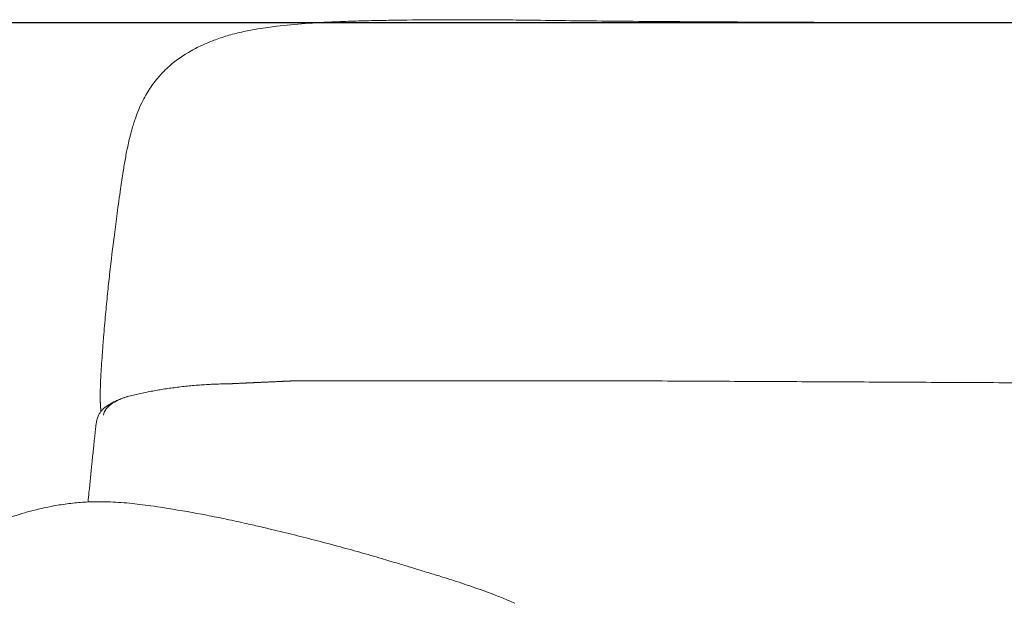
# Model space of a CAD drawing. Units: millimetres. Extents: x 1105 to 6470, y 86 to 6732.
# Drawn here: x 1789 to 2397, y 2847 to 3207 of the extents above; entities that cross this region are included whole.
import ezdxf

# ---------------------------------------------------------------- set-up
doc = ezdxf.new("R2010")
doc.units = ezdxf.units.MM
doc.layers.add('27', color=3, linetype='ByLayer')
doc.styles.add('Arial Regular', font='arial.ttf')
doc.dimstyles.new('默认值', dxfattribs={"dimscale": 25, "dimtxt": 2, "dimasz": 1, "dimexe": 0.5, "dimexo": 0.5, "dimgap": 0.25, "dimtad": 1, "dimtoh": 1, "dimdec": 0, "dimzin": 1, "dimdsep": 46, "dimtxsty": 'Arial Regular', "dimcen": 0.5, "dimadec": 0, "dimazin": 1, "dimtfac": 1, "dimtdec": 0, "dimtix": 1, "dimtofl": 0, "dimtmove": 1, "dimatfit": 3, "dimfxl": 1, "dimtolj": 1, "dimtzin": 1, "dimarcsym": 0})

# ---------------------------------------------------------------- blocks, each defined once
blk = doc.blocks.new('*D9')
at = {"color": 0, "linetype": 'ByBlock', "lineweight": -2, "transparency": 16777216}
for p, q in [((2403.2, 3205.39), (1471.13, 3205.39)), ((1483.63, 3180.39), (1483.63, 2446.23)), ((1913.97, 2421.23), (1471.13, 2421.23))]:
    blk.add_line(p, q, dxfattribs=at)
at = {"color": 0, "linetype": 'ByBlock', "transparency": 16777216}
for points in [[(1479.46, 3180.39), (1487.79, 3180.39), (1483.63, 3205.39)], [(1479.46, 2446.23), (1487.79, 2446.23), (1483.63, 2421.23)]]:
    blk.add_solid(points, dxfattribs=at)
at = {"layer": 'Defpoints', "color": 0, "linetype": 'ByBlock', "transparency": 16777216}
for p in [(2415.7, 3205.39), (1483.63, 2421.23), (1926.47, 2421.23)]:
    blk.add_point(p, dxfattribs=at)
at = {"color": 0, "linetype": 'ByBlock', "lineweight": 9, "transparency": 16777216, "insert": (1451.85, 2813.31), "char_height": 50, "attachment_point": 5, "rotation": 90, "style": 'Arial Regular'}
blk.add_mtext('\\A1;785', dxfattribs=at)

msp = doc.modelspace()

# ---------------------------------------------------------------- linework, layer by layer
at = {"layer": '27', "color": 0, "linetype": 'ByBlock', "lineweight": 9}
msp.add_lwpolyline([(1959.49, 2984.53), (2157.24, 2984.53)], dxfattribs=at)
for points, degree, knots in [([(1947.89, 3203.4), (1953.65, 3204.09), (1959.63, 3204.63), (1971.67, 3205.51), (1978.01, 3205.86), (1986.37, 3206.22), (1988.49, 3206.3), (1994.83, 3206.53), (1999.05, 3206.65), (2005.36, 3206.81), (2007.44, 3206.86), (2013.52, 3206.98), (2017.55, 3207.05), (2021.6, 3207.11)], 3, [0, 0, 0, 0, 17.719833, 17.719833, 36.521285, 36.521285, 42.911822, 42.911822, 55.613219, 55.613219, 61.853752, 61.853752, 73.895838, 73.895838, 73.895838, 73.895838]), ([(1947.89, 3203.4), (1953.65, 3204.09), (1959.63, 3204.63), (1971.67, 3205.51), (1978.01, 3205.86), (1986.37, 3206.22), (1988.49, 3206.3), (1994.83, 3206.53), (1999.05, 3206.65), (2005.36, 3206.81), (2007.44, 3206.86), (2013.52, 3206.98), (2017.55, 3207.05), (2021.6, 3207.11)], 3, [0, 0, 0, 0, 17.719833, 17.719833, 36.521285, 36.521285, 42.911822, 42.911822, 55.613219, 55.613219, 61.853752, 61.853752, 73.895838, 73.895838, 73.895838, 73.895838]), ([(2021.6, 3207.11), (2030.73, 3207.24), (2039.63, 3207.33), (2054.07, 3207.41), (2058.85, 3207.41), (2066.06, 3207.41), (2069, 3207.41), (2074.71, 3207.39), (2077.47, 3207.37), (2080.25, 3207.35)], 3, [0, 0, 0, 0, 25.077119, 25.077119, 39.570283, 39.570283, 49.4892, 49.4892, 58.690457, 58.690457, 58.690457, 58.690457]), ([(2021.6, 3207.11), (2030.73, 3207.24), (2039.63, 3207.33), (2054.07, 3207.41), (2058.85, 3207.41), (2066.06, 3207.41), (2069, 3207.41), (2074.71, 3207.39), (2077.47, 3207.37), (2080.25, 3207.35)], 3, [0, 0, 0, 0, 25.077119, 25.077119, 39.570283, 39.570283, 49.4892, 49.4892, 58.690457, 58.690457, 58.690457, 58.690457]), ([(2080.25, 3207.35), (2085.53, 3207.32), (2090.51, 3207.27), (2099.41, 3207.18), (2103.45, 3207.13), (2115.79, 3206.98), (2124.04, 3206.87), (2132.67, 3206.78)], 3, [0, 0, 0, 0, 18.14105, 18.14105, 30.547742, 30.547742, 52.441437, 52.441437, 52.441437, 52.441437]), ([(2080.25, 3207.35), (2085.53, 3207.32), (2090.51, 3207.27), (2099.41, 3207.18), (2103.45, 3207.13), (2115.79, 3206.98), (2124.04, 3206.87), (2132.67, 3206.78)], 3, [0, 0, 0, 0, 18.14105, 18.14105, 30.547742, 30.547742, 52.441437, 52.441437, 52.441437, 52.441437]), ([(2132.67, 3206.78), (2149.7, 3206.59), (2166.97, 3206.43), (2200.76, 3206.18), (2217.93, 3206.07), (2235.98, 3205.98)], 3, [0, 0, 0, 0, 53.521564, 53.521564, 103.319559, 103.319559, 103.319559, 103.319559]), ([(2132.67, 3206.78), (2149.7, 3206.59), (2166.97, 3206.43), (2200.76, 3206.18), (2217.93, 3206.07), (2235.98, 3205.98)], 3, [0, 0, 0, 0, 53.521564, 53.521564, 103.319559, 103.319559, 103.319559, 103.319559]), ([(2235.98, 3205.98), (2262.11, 3205.85), (2287.83, 3205.76), (2341.23, 3205.59), (2369.3, 3205.52), (2397.33, 3205.44)], 3, [0, 0, 0, 0, 76.470537, 76.470537, 161.352326, 161.352326, 161.352326, 161.352326]), ([(2235.98, 3205.98), (2262.11, 3205.85), (2287.83, 3205.76), (2341.23, 3205.59), (2369.3, 3205.52), (2397.33, 3205.44)], 3, [0, 0, 0, 0, 76.470537, 76.470537, 161.352326, 161.352326, 161.352326, 161.352326]), ([(1895.19, 3188.25), (1897.57, 3189.59), (1899.98, 3190.81), (1904.98, 3193.09), (1907.57, 3194.14), (1912.91, 3196.09), (1915.69, 3196.98), (1919.95, 3198.19), (1921.42, 3198.59), (1924.42, 3199.34), (1925.95, 3199.7), (1930.43, 3200.68), (1933.38, 3201.24), (1938.39, 3202.09), (1940.42, 3202.4), (1944.27, 3202.95), (1946.08, 3203.18), (1947.89, 3203.4)], 3, [0, 0, 0, 0, 8.203469, 8.203469, 16.722145, 16.722145, 25.703179, 25.703179, 30.395672, 30.395672, 35.231823, 35.231823, 44.479661, 44.479661, 50.720743, 50.720743, 56.244651, 56.244651, 56.244651, 56.244651]), ([(1895.19, 3188.25), (1897.57, 3189.59), (1899.98, 3190.81), (1904.98, 3193.09), (1907.57, 3194.14), (1912.91, 3196.09), (1915.69, 3196.98), (1919.95, 3198.19), (1921.42, 3198.59), (1924.42, 3199.34), (1925.95, 3199.7), (1930.43, 3200.68), (1933.38, 3201.24), (1938.39, 3202.09), (1940.42, 3202.4), (1944.27, 3202.95), (1946.08, 3203.18), (1947.89, 3203.4)], 3, [0, 0, 0, 0, 8.203469, 8.203469, 16.722145, 16.722145, 25.703179, 25.703179, 30.395672, 30.395672, 35.231823, 35.231823, 44.479661, 44.479661, 50.720743, 50.720743, 56.244651, 56.244651, 56.244651, 56.244651]), ([(1860.64, 3146.47), (1861.88, 3150.02), (1863.4, 3153.72), (1866.03, 3158.91), (1866.85, 3160.43), (1869.28, 3164.53), (1871.04, 3167.15), (1874.61, 3171.68), (1876.31, 3173.62), (1879.36, 3176.7), (1880.59, 3177.86), (1885.95, 3182.52), (1890.38, 3185.55), (1895.19, 3188.25)], 3, [0, 0, 0, 0, 15.864201, 15.864201, 22.315377, 22.315377, 33.403434, 33.403434, 41.919061, 41.919061, 47.247045, 47.247045, 63.820421, 63.820421, 63.820421, 63.820421]), ([(1860.64, 3146.47), (1861.88, 3150.02), (1863.4, 3153.72), (1866.03, 3158.91), (1866.85, 3160.43), (1869.28, 3164.53), (1871.04, 3167.15), (1874.61, 3171.68), (1876.31, 3173.62), (1879.36, 3176.7), (1880.59, 3177.86), (1885.95, 3182.52), (1890.38, 3185.55), (1895.19, 3188.25)], 3, [0, 0, 0, 0, 15.864201, 15.864201, 22.315377, 22.315377, 33.403434, 33.403434, 41.919061, 41.919061, 47.247045, 47.247045, 63.820421, 63.820421, 63.820421, 63.820421]), ([(1855.27, 3125.95), (1855.55, 3127.38), (1855.84, 3128.81), (1856.47, 3131.69), (1856.8, 3133.14), (1857.56, 3136.23), (1857.98, 3137.85), (1859.1, 3141.81), (1859.83, 3144.15), (1860.64, 3146.47)], 3, [0, 0, 0, 0, 6.254997, 6.254997, 12.700889, 12.700889, 19.891026, 19.891026, 30.243453, 30.243453, 30.243453, 30.243453]), ([(1855.27, 3125.95), (1855.55, 3127.38), (1855.84, 3128.81), (1856.47, 3131.69), (1856.8, 3133.14), (1857.56, 3136.23), (1857.98, 3137.85), (1859.1, 3141.81), (1859.83, 3144.15), (1860.64, 3146.47)], 3, [0, 0, 0, 0, 6.254997, 6.254997, 12.700889, 12.700889, 19.891026, 19.891026, 30.243453, 30.243453, 30.243453, 30.243453]), ([(1847.7, 3074.61), (1848.26, 3079.08), (1848.83, 3083.48), (1850.1, 3093.01), (1850.8, 3098.05), (1852.04, 3106.68), (1852.56, 3110.17), (1853.34, 3115.04), (1853.56, 3116.38), (1854.01, 3119.09), (1854.25, 3120.44), (1854.74, 3123.16), (1855, 3124.56), (1855.27, 3125.95)], 3, [0, 0, 0, 0, 15.790397, 15.790397, 35.35099, 35.35099, 50.44444, 50.44444, 56.403476, 56.403476, 62.393584, 62.393584, 68.439378, 68.439378, 68.439378, 68.439378]), ([(1847.7, 3074.61), (1848.26, 3079.08), (1848.83, 3083.48), (1850.1, 3093.01), (1850.8, 3098.05), (1852.04, 3106.68), (1852.56, 3110.17), (1853.34, 3115.04), (1853.56, 3116.38), (1854.01, 3119.09), (1854.25, 3120.44), (1854.74, 3123.16), (1855, 3124.56), (1855.27, 3125.95)], 3, [0, 0, 0, 0, 15.790397, 15.790397, 35.35099, 35.35099, 50.44444, 50.44444, 56.403476, 56.403476, 62.393584, 62.393584, 68.439378, 68.439378, 68.439378, 68.439378]), ([(1842.25, 3025.44), (1842.64, 3029.71), (1843.06, 3034.05), (1843.9, 3042.32), (1844.33, 3046.33), (1845.74, 3058.95), (1846.69, 3066.7), (1847.7, 3074.61)], 3, [0, 0, 0, 0, 13.201247, 13.201247, 25.979396, 25.979396, 53.684021, 53.684021, 53.684021, 53.684021]), ([(1842.25, 3025.44), (1842.64, 3029.71), (1843.06, 3034.05), (1843.9, 3042.32), (1844.33, 3046.33), (1845.74, 3058.95), (1846.69, 3066.7), (1847.7, 3074.61)], 3, [0, 0, 0, 0, 13.201247, 13.201247, 25.979396, 25.979396, 53.684021, 53.684021, 53.684021, 53.684021]), ([(1838.96, 2973.91), (1838.95, 2976.04), (1839, 2978.53), (1839.15, 2983.23), (1839.28, 2986.04), (1839.66, 2992.94), (1839.97, 2997.68), (1840.53, 3005.2), (1840.78, 3008.39), (1841.42, 3016.15), (1841.83, 3020.87), (1842.25, 3025.44)], 3, [0, 0, 0, 0, 6.59764, 6.59764, 14.657223, 14.657223, 28.397672, 28.397672, 38.269923, 38.269923, 52.915946, 52.915946, 52.915946, 52.915946]), ([(1838.96, 2973.91), (1838.95, 2976.04), (1839, 2978.53), (1839.15, 2983.23), (1839.28, 2986.04), (1839.66, 2992.94), (1839.97, 2997.68), (1840.53, 3005.2), (1840.78, 3008.39), (1841.42, 3016.15), (1841.83, 3020.87), (1842.25, 3025.44)], 3, [0, 0, 0, 0, 6.59764, 6.59764, 14.657223, 14.657223, 28.397672, 28.397672, 38.269923, 38.269923, 52.915946, 52.915946, 52.915946, 52.915946]), ([(1919.72, 2982.7), (1920.13, 2982.72), (1920.53, 2982.74), (1923.7, 2982.89), (1926.87, 2983.05), (1930.07, 2983.2), (1933.28, 2983.34), (1936.5, 2983.49), (1939.73, 2983.63), (1942.97, 2983.78), (1946.21, 2983.92)], 2, [0, 0, 0, 1, 1, 2, 2, 3, 3, 4, 4, 5, 5, 5]), ([(1946.19, 2983.92), (1941.56, 2983.71), (1936.97, 2983.51), (1932.43, 2983.3), (1930.11, 2983.2), (1927.79, 2983.09), (1923.92, 2982.91), (1922.44, 2982.83), (1920.92, 2982.76)], 3, [0, 0, 0, 0, 14.73987, 14.73987, 14.73987, 22.208564, 22.208564, 27.332675, 27.332675, 27.332675, 27.332675]), ([(1959.16, 2984.52), (1959.15, 2984.52), (1959.14, 2984.52), (1959.13, 2984.52), (1959.11, 2984.51), (1958.71, 2984.5), (1958.32, 2984.48), (1957.67, 2984.45), (1957.02, 2984.42), (1956.02, 2984.37), (1955.03, 2984.33), (1953.85, 2984.27), (1952.67, 2984.22), (1952.28, 2984.2), (1951.88, 2984.18), (1949.04, 2984.05), (1946.19, 2983.92)], 2, [2.958877, 2.958877, 2.958877, 3, 3, 4, 4, 5, 5, 6, 6, 7, 7, 8, 8, 9, 9, 10, 10, 10]), ([(1946.21, 2983.92), (1948.36, 2984.02), (1950.51, 2984.12), (1954.82, 2984.32), (1956.99, 2984.42), (1959.16, 2984.52)], 3, [0, 0, 0, 0, 6.854524, 6.854524, 13.61946, 13.61946, 13.61946, 13.61946]), ([(1839.44, 2965.64), (1839.39, 2966.02), (1839.34, 2966.41), (1839.24, 2967.5), (1839.15, 2968.59), (1839.12, 2969.02), (1839.09, 2969.45), (1839.05, 2970.26), (1839.02, 2971.07), (1838.99, 2972.49), (1838.96, 2973.91)], 2, [18.595308, 18.595308, 18.595308, 19, 19, 20, 20, 21, 21, 22, 22, 23, 23, 23]), ([(1839.44, 2965.64), (1839.39, 2966.02), (1839.34, 2966.41), (1839.24, 2967.5), (1839.15, 2968.59), (1839.12, 2969.02), (1839.09, 2969.45), (1839.05, 2970.26), (1839.02, 2971.07), (1838.99, 2972.49), (1838.96, 2973.91)], 2, [18.595308, 18.595308, 18.595308, 19, 19, 20, 20, 21, 21, 22, 22, 23, 23, 23]), ([(1840.35, 2966.65), (1841.24, 2967.55), (1842.31, 2968.42), (1844.7, 2970.03), (1845.99, 2970.77), (1848.12, 2971.84), (1848.86, 2972.18), (1850.33, 2972.82), (1851.05, 2973.12), (1852.45, 2973.66), (1853.15, 2973.92), (1854.28, 2974.31), (1854.95, 2974.54), (1855.49, 2974.72), (1855.62, 2974.76), (1855.77, 2974.81), (1855.79, 2974.81), (1855.79, 2974.81)], 3, [0, 0, 0, 0, 7.774718, 7.774718, 14.971253, 14.971253, 18.547544, 18.547544, 21.777081, 21.777081, 24.594469, 24.594469, 26.309329, 26.309329, 26.573571, 26.573571, 26.767919, 26.767919, 26.767919, 26.767919]), ([(1855.79, 2974.81), (1855.79, 2974.81), (1855.78, 2974.81), (1855.76, 2974.8), (1855.75, 2974.8), (1855.72, 2974.79), (1855.7, 2974.79), (1855.65, 2974.77), (1855.62, 2974.76), (1855.36, 2974.67), (1854.85, 2974.5), (1854.3, 2974.31), (1853.98, 2974.2), (1852.76, 2973.75), (1851.92, 2973.41), (1849.47, 2972.35), (1848.06, 2971.61), (1844.95, 2969.66), (1843.57, 2968.42), (1842.61, 2967.14)], 3, [26.767919, 26.767919, 26.767919, 26.767919, 26.904438, 26.904438, 27.000973, 27.000973, 27.153812, 27.153812, 27.439178, 27.439178, 29.310021, 29.310021, 31.902541, 31.902541, 39.354064, 39.354064, 54.251518, 54.251518, 77.261567, 77.261567, 77.261567, 77.261567]), ([(1835.65, 2951.12), (1835.75, 2952.11), (1835.87, 2953.21), (1836.04, 2954.76), (1836.1, 2955.31), (1836.22, 2956.26), (1836.27, 2956.68), (1836.45, 2957.98), (1836.57, 2958.7), (1836.77, 2959.75), (1836.85, 2960.1), (1837.02, 2960.82), (1837.13, 2961.18), (1837.36, 2961.93), (1837.51, 2962.32), (1837.81, 2963.03), (1837.98, 2963.38), (1838.45, 2964.26), (1838.79, 2964.78), (1839.22, 2965.36), (1839.29, 2965.45), (1839.36, 2965.53)], 3, [0, 0, 0, 0, 3.154009, 3.154009, 4.781375, 4.781375, 6.092875, 6.092875, 8.902487, 8.902487, 10.66916, 10.66916, 12.972721, 12.972721, 15.993236, 15.993236, 19.192572, 19.192572, 24.577459, 24.577459, 25.550902, 25.550902, 25.550902, 25.550902]), ([(1835.65, 2951.12), (1835.75, 2952.11), (1835.87, 2953.21), (1836.04, 2954.76), (1836.1, 2955.31), (1836.22, 2956.26), (1836.27, 2956.68), (1836.45, 2957.98), (1836.57, 2958.7), (1836.77, 2959.75), (1836.85, 2960.1), (1837.02, 2960.82), (1837.13, 2961.18), (1837.36, 2961.93), (1837.51, 2962.32), (1837.81, 2963.03), (1837.98, 2963.38), (1838.45, 2964.26), (1838.79, 2964.78), (1839.22, 2965.36), (1839.29, 2965.45), (1839.36, 2965.53)], 3, [0, 0, 0, 0, 3.154009, 3.154009, 4.781375, 4.781375, 6.092875, 6.092875, 8.902487, 8.902487, 10.66916, 10.66916, 12.972721, 12.972721, 15.993236, 15.993236, 19.192572, 19.192572, 24.577459, 24.577459, 25.550902, 25.550902, 25.550902, 25.550902]), ([(1832.01, 2915.65), (1832.64, 2921.85), (1833.23, 2927.73), (1834.13, 2936.51), (1834.43, 2939.43), (1834.99, 2944.82), (1835.35, 2948.29), (1835.65, 2951.12)], 3, [0, 0, 0, 0, 17.228867, 17.228867, 27.156934, 27.156934, 37.556335, 37.556335, 37.556335, 37.556335]), ([(1832.01, 2915.65), (1832.64, 2921.85), (1833.23, 2927.73), (1834.13, 2936.51), (1834.43, 2939.43), (1834.99, 2944.82), (1835.35, 2948.29), (1835.65, 2951.12)], 3, [0, 0, 0, 0, 17.228867, 17.228867, 27.156934, 27.156934, 37.556335, 37.556335, 37.556335, 37.556335]), ([(1772.15, 2895.8), (1776.43, 2897.65), (1780.92, 2899.35), (1789.96, 2902.39), (1794.67, 2903.76), (1800.94, 2905.31), (1802.53, 2905.68), (1807.28, 2906.73), (1810.48, 2907.34), (1815.26, 2908.11), (1816.86, 2908.35), (1821.6, 2908.97), (1824.78, 2909.3), (1827.95, 2909.52)], 3, [0, 0, 0, 0, 14.24439, 14.24439, 28.786077, 28.786077, 33.675177, 33.675177, 43.421705, 43.421705, 48.26772, 48.26772, 57.830957, 57.830957, 57.830957, 57.830957]), ([(1772.15, 2895.8), (1776.43, 2897.65), (1780.92, 2899.35), (1789.96, 2902.39), (1794.67, 2903.76), (1800.94, 2905.31), (1802.53, 2905.68), (1807.28, 2906.73), (1810.48, 2907.34), (1815.26, 2908.11), (1816.86, 2908.35), (1821.6, 2908.97), (1824.78, 2909.3), (1827.95, 2909.52)], 3, [0, 0, 0, 0, 14.24439, 14.24439, 28.786077, 28.786077, 33.675177, 33.675177, 43.421705, 43.421705, 48.26772, 48.26772, 57.830957, 57.830957, 57.830957, 57.830957]), ([(1827.95, 2909.52), (1829.51, 2909.62), (1831.07, 2909.71), (1835.73, 2909.88), (1838.79, 2909.9), (1846.43, 2909.75), (1850.87, 2909.49), (1859.74, 2908.71), (1864.03, 2908.2), (1870.98, 2907.25), (1873.61, 2906.86), (1877.94, 2906.19), (1879.46, 2905.95), (1880.82, 2905.73)], 3, [0, 0, 0, 0, 4.669514, 4.669514, 13.930228, 13.930228, 27.696582, 27.696582, 41.307335, 41.307335, 49.744989, 49.744989, 55.171711, 55.171711, 55.171711, 55.171711]), ([(1827.95, 2909.52), (1829.51, 2909.62), (1831.07, 2909.71), (1835.73, 2909.88), (1838.79, 2909.9), (1846.43, 2909.75), (1850.87, 2909.49), (1859.74, 2908.71), (1864.03, 2908.2), (1870.98, 2907.25), (1873.61, 2906.86), (1877.94, 2906.19), (1879.46, 2905.95), (1880.82, 2905.73)], 3, [0, 0, 0, 0, 4.669514, 4.669514, 13.930228, 13.930228, 27.696582, 27.696582, 41.307335, 41.307335, 49.744989, 49.744989, 55.171711, 55.171711, 55.171711, 55.171711]), ([(1880.82, 2905.73), (1888.78, 2904.44), (1896.64, 2903.08), (1908.76, 2900.75), (1912.78, 2899.94), (1921.09, 2898.21), (1925.32, 2897.29), (1929.5, 2896.35)], 3, [0, 0, 0, 0, 25.745821, 25.745821, 38.583625, 38.583625, 52.137451, 52.137451, 52.137451, 52.137451]), ([(1929.5, 2896.35), (1932.49, 2895.68), (1935.47, 2895), (1939.97, 2893.95), (1941.5, 2893.59), (1947.72, 2892.12), (1952.41, 2890.98), (1961.88, 2888.62), (1966.69, 2887.4), (1976.12, 2884.96), (1980.94, 2883.68), (1985.59, 2882.42)], 3, [0, 0, 0, 0, 9.507538, 9.507538, 14.404212, 14.404212, 29.394743, 29.394743, 44.376975, 44.376975, 59.013958, 59.013958, 59.013958, 59.013958]), ([(1985.59, 2882.42), (1990.16, 2881.18), (1994.75, 2879.91), (2003.83, 2877.34), (2008.24, 2876.07), (2014.4, 2874.27), (2016.15, 2873.75), (2020.61, 2872.43), (2023.22, 2871.65), (2028.39, 2870.1), (2030.83, 2869.36), (2035.55, 2867.93), (2037.5, 2867.34), (2039.19, 2866.82)], 3, [0, 0, 0, 0, 13.859136, 13.859136, 27.85411, 27.85411, 33.578612, 33.578612, 42.498654, 42.498654, 51.148382, 51.148382, 58.932962, 58.932962, 58.932962, 58.932962]), ([(2039.19, 2866.82), (2040.68, 2866.36), (2042.18, 2865.91), (2045.11, 2865), (2046.61, 2864.54), (2051.2, 2863.11), (2054.21, 2862.16), (2061.72, 2859.75), (2066.22, 2858.25), (2075.2, 2855.13), (2079.27, 2853.63), (2084.22, 2851.71), (2085.51, 2851.19), (2088.11, 2850.14), (2089.35, 2849.62), (2090.46, 2849.15)], 3, [0, 0, 0, 0, 5.730069, 5.730069, 11.163044, 11.163044, 21.493041, 21.493041, 37.212472, 37.212472, 55.510514, 55.510514, 62.915667, 62.915667, 71.73517, 71.73517, 71.73517, 71.73517])]:
    msp.add_open_spline(points, degree=degree, knots=knots, dxfattribs=at)
for points, degree in [([(1855.79, 2974.81), (1885.94, 2982.36), (1919.72, 2982.7)], 2), ([(1959.16, 2984.52), (1959.33, 2984.52), (1959.49, 2984.53)], 2), ([(2157.24, 2984.53), (2566.51, 2982.5), (2975.77, 2980.47)], 2), ([(1839.36, 2965.53), (1839.67, 2965.91), (1840, 2966.28), (1840.35, 2966.65)], 3), ([(1839.36, 2965.53), (1839.67, 2965.91), (1840, 2966.28), (1840.35, 2966.65)], 3), ([(1842.61, 2967.14), (1841.66, 2965.88), (1841.13, 2964.56), (1840.91, 2963.26)], 3), ([(1842.61, 2967.14), (1841.66, 2965.88), (1841.13, 2964.56), (1840.91, 2963.26)], 3), ([(1831.42, 2909.72), (1831.61, 2911.73), (1831.81, 2913.72), (1832.01, 2915.65)], 3), ([(1831.42, 2909.72), (1831.61, 2911.73), (1831.81, 2913.72), (1832.01, 2915.65)], 3), ([(2090.46, 2849.15), (2092.28, 2848.38), (2093.77, 2847.72), (2095, 2847.16)], 3)]:
    msp.add_open_spline(points, degree=degree, dxfattribs=at)

# ---------------------------------------------------------------- dimensions: what is measured, and where the dimension line sits
at = {"color": 3, "linetype": 'ByBlock', "lineweight": 9}
dim = msp.add_linear_dim(base=(1483.63, 2421.23), p1=(2415.7, 3205.39), p2=(1926.47, 2421.23), angle=90, text='785', dimstyle='默认值', dxfattribs=at)
dim.commit()
dim.dimension.update_dxf_attribs({"geometry": '*D9', "text_midpoint": (1451.85, 2813.31)})

doc.saveas('drawing.dxf')
